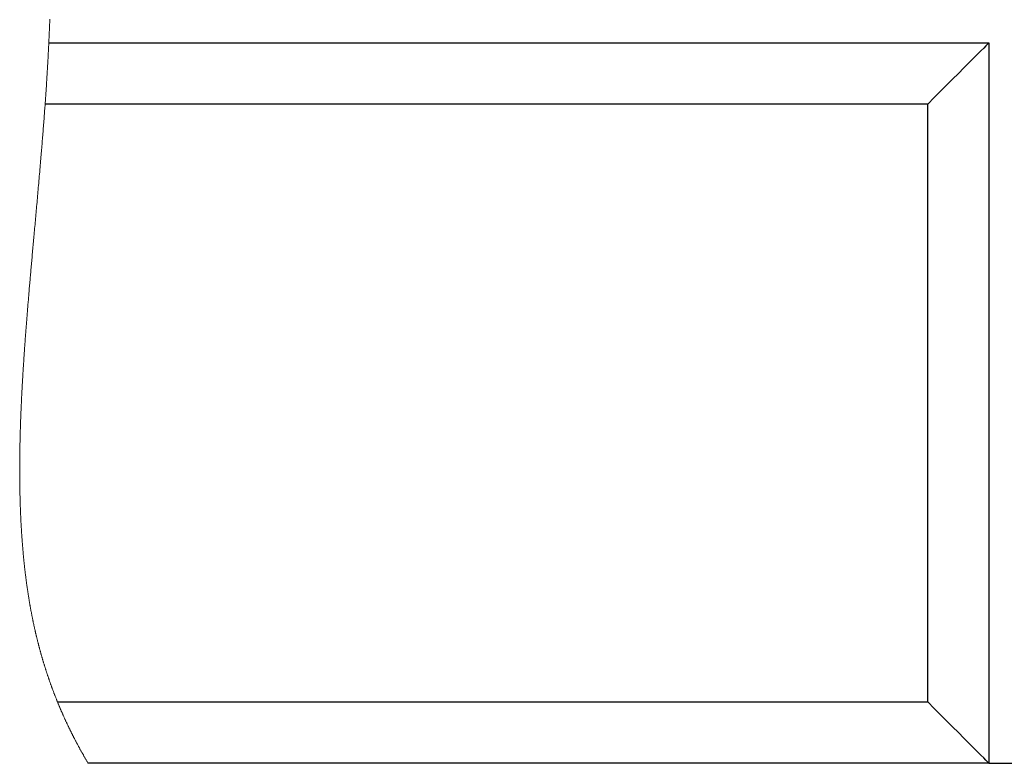
# Model space of a CAD drawing. Units: inches. Extents: x 0 to 8.5, y 0 to 11.
# Drawn here: x 0.9 to 1.4, y 3.1 to 3.5 of the extents above; entities that cross this region are included whole.
import ezdxf

# ---------------------------------------------------------------- set-up
doc = ezdxf.new("R2010")
doc.units = ezdxf.units.IN
doc.header["$MEASUREMENT"] = 0

msp = doc.modelspace()

# ---------------------------------------------------------------- linework, layer by layer
at = {"color": 7, "linetype": 'Continuous', "lineweight": 25}
for p, q in [((0.96079, 3.46421), (1.44006, 3.46421)), ((1.44006, 3.46421), (1.44006, 3.09702)), ((1.40881, 3.43296), (0.9589, 3.43296)), ((1.40881, 3.12827), (1.40881, 3.43296)), ((0.96521, 3.12827), (1.40881, 3.12827)), ((1.44006, 3.09702), (0.98087, 3.09702)), ((1.44006, 3.09702), (1.45569, 3.09702))]:
    msp.add_line(p, q, dxfattribs=at)
at = {"color": 7, "linetype": 'Continuous', "lineweight": 18, "flags": 128}
msp.add_lwpolyline([(0.96129, 3.47616), (0.96127, 3.47555), (0.96125, 3.47494), (0.96122, 3.4743), (0.9612, 3.47366), (0.96117, 3.47302), (0.96115, 3.47237), (0.96112, 3.47173), (0.9611, 3.47109), (0.96107, 3.47045), (0.96104, 3.46981), (0.96102, 3.46917), (0.96099, 3.46852), (0.96096, 3.46788), (0.96093, 3.46724), (0.9609, 3.46663), (0.96087, 3.46603), (0.96085, 3.46542), (0.96082, 3.46482), (0.96079, 3.46421), (0.96076, 3.46357), (0.96073, 3.46293), (0.9607, 3.46229), (0.96066, 3.46165), (0.96063, 3.46101), (0.9606, 3.46037), (0.96057, 3.45972), (0.96053, 3.45902), (0.96049, 3.45831), (0.96045, 3.45761), (0.96042, 3.4569), (0.96038, 3.4562), (0.96034, 3.45549), (0.9603, 3.45479), (0.96026, 3.45408), (0.96022, 3.45337), (0.96018, 3.45267), (0.96014, 3.45198), (0.9601, 3.45128), (0.96006, 3.45059), (0.96002, 3.4499), (0.95997, 3.44919), (0.95993, 3.44848), (0.95989, 3.44778), (0.95984, 3.44707), (0.9598, 3.44637), (0.95976, 3.44568), (0.95971, 3.44498), (0.95967, 3.44429), (0.95962, 3.4436), (0.95957, 3.44277), (0.95952, 3.44195), (0.95946, 3.44112), (0.95941, 3.4403), (0.95935, 3.43947), (0.9593, 3.43865), (0.95924, 3.43783), (0.95918, 3.43702), (0.95913, 3.43621), (0.95907, 3.4354), (0.95901, 3.43459), (0.95896, 3.43377), (0.9589, 3.43296), (0.95884, 3.43212), (0.95878, 3.43129), (0.95872, 3.43045), (0.95866, 3.42961), (0.95859, 3.42877), (0.95853, 3.42794), (0.95847, 3.4271), (0.9584, 3.42618), (0.95833, 3.42526), (0.95826, 3.42434), (0.95819, 3.42342), (0.95812, 3.42249), (0.95805, 3.42157), (0.95798, 3.42065), (0.9579, 3.41973), (0.95783, 3.41881), (0.95776, 3.41789), (0.95769, 3.41699), (0.95761, 3.41609), (0.95754, 3.41518), (0.95747, 3.41428), (0.95739, 3.41336), (0.95732, 3.41244), (0.95724, 3.41152), (0.95717, 3.4106), (0.95709, 3.40968), (0.95702, 3.40878), (0.95694, 3.40788), (0.95686, 3.40698), (0.95679, 3.40607), (0.9567, 3.405), (0.95661, 3.40393), (0.95652, 3.40285), (0.95642, 3.40178), (0.95633, 3.40071), (0.95624, 3.39964), (0.95614, 3.39847), (0.95604, 3.3973), (0.95593, 3.39613), (0.95583, 3.39496), (0.95573, 3.39379), (0.95563, 3.39263), (0.95552, 3.39146), (0.95543, 3.39039), (0.95533, 3.38932), (0.95524, 3.38825), (0.95514, 3.38718), (0.95505, 3.38611), (0.95495, 3.38505), (0.95486, 3.38398), (0.95476, 3.38291), (0.95467, 3.38184), (0.95457, 3.38078), (0.95447, 3.37971), (0.95438, 3.37864), (0.95429, 3.37764), (0.9542, 3.37664), (0.9541, 3.37563), (0.95401, 3.37463), (0.95392, 3.37362), (0.95383, 3.37261), (0.95374, 3.37159), (0.95365, 3.37058), (0.95356, 3.36957), (0.95346, 3.36855), (0.95337, 3.36754), (0.95328, 3.36653), (0.95319, 3.36551), (0.95311, 3.3646), (0.95302, 3.3637), (0.95294, 3.36279), (0.95286, 3.36188), (0.95278, 3.36097), (0.9527, 3.36006), (0.95261, 3.35916), (0.95253, 3.35825), (0.95245, 3.35735), (0.95237, 3.35644), (0.95229, 3.35553), (0.95221, 3.35463), (0.95213, 3.35372), (0.95205, 3.35282), (0.95197, 3.35199), (0.9519, 3.35116), (0.95183, 3.35034), (0.95175, 3.34951), (0.95168, 3.34868), (0.95161, 3.34785), (0.95154, 3.34707), (0.95147, 3.34628), (0.9514, 3.34549), (0.95133, 3.3447), (0.95126, 3.34391), (0.95119, 3.34313), (0.95112, 3.34234), (0.95106, 3.34155), (0.95098, 3.34073), (0.95091, 3.33991), (0.95084, 3.33908), (0.95077, 3.33826), (0.9507, 3.33744), (0.95063, 3.33662), (0.95057, 3.33591), (0.95051, 3.33521), (0.95045, 3.3345), (0.95039, 3.3338), (0.95034, 3.3331), (0.95028, 3.33239), (0.95022, 3.33169), (0.95015, 3.33092), (0.95009, 3.33015), (0.95003, 3.32938), (0.94996, 3.3286), (0.9499, 3.32783), (0.94984, 3.32709), (0.94978, 3.32635), (0.94972, 3.32561), (0.94966, 3.32487), (0.9496, 3.32413), (0.94954, 3.32339), (0.94949, 3.32269), (0.94943, 3.322), (0.94938, 3.3213), (0.94933, 3.3206), (0.94927, 3.31991), (0.94922, 3.31921), (0.94916, 3.31852), (0.94911, 3.31782), (0.94906, 3.31713), (0.94901, 3.31643), (0.94895, 3.31575), (0.9489, 3.31507), (0.94885, 3.31439), (0.9488, 3.31371), (0.94875, 3.31302), (0.9487, 3.31233), (0.94865, 3.31163), (0.9486, 3.31094), (0.94855, 3.31025), (0.9485, 3.30957), (0.94845, 3.30889), (0.94841, 3.30822), (0.94836, 3.30754), (0.94832, 3.30694), (0.94828, 3.30633), (0.94823, 3.30573), (0.94819, 3.30512), (0.94815, 3.30452), (0.94811, 3.30392), (0.94807, 3.30331), (0.94803, 3.30271), (0.94799, 3.30214), (0.94796, 3.30157), (0.94792, 3.30099), (0.94788, 3.30042), (0.94784, 3.29985), (0.94781, 3.29928), (0.94777, 3.29874), (0.94774, 3.2982), (0.94771, 3.29767), (0.94767, 3.29713), (0.94764, 3.29659), (0.94761, 3.29605), (0.94758, 3.29552), (0.94754, 3.29498), (0.94751, 3.29444), (0.94748, 3.29391), (0.94745, 3.29338), (0.94742, 3.29286), (0.94739, 3.29233), (0.94736, 3.2918), (0.94733, 3.29127), (0.9473, 3.29073), (0.94727, 3.2902), (0.94724, 3.28967), (0.94721, 3.28913), (0.94718, 3.28861), (0.94715, 3.28808), (0.94712, 3.28756), (0.94709, 3.28704), (0.94707, 3.2865), (0.94704, 3.28597), (0.94701, 3.28544), (0.94698, 3.2849), (0.94696, 3.28437), (0.94693, 3.28384), (0.9469, 3.2833), (0.94688, 3.28274), (0.94685, 3.28218), (0.94682, 3.28162), (0.9468, 3.28105), (0.94677, 3.28049), (0.94675, 3.27993), (0.94672, 3.2794), (0.9467, 3.27887), (0.94668, 3.27834), (0.94665, 3.27781), (0.94663, 3.27729), (0.94661, 3.27676), (0.94659, 3.27623), (0.94656, 3.2757), (0.94654, 3.27518), (0.94652, 3.27465), (0.9465, 3.27413), (0.94648, 3.27362), (0.94646, 3.2731), (0.94644, 3.27258), (0.94642, 3.27206), (0.9464, 3.27153), (0.94639, 3.27101), (0.94637, 3.27048), (0.94635, 3.26996), (0.94633, 3.26944), (0.94632, 3.26893), (0.9463, 3.26841), (0.94628, 3.2679), (0.94627, 3.26738), (0.94625, 3.26685), (0.94623, 3.26633), (0.94622, 3.26581), (0.9462, 3.26528), (0.94619, 3.26476), (0.94618, 3.26424), (0.94616, 3.26372), (0.94615, 3.2632), (0.94614, 3.26268), (0.94612, 3.26215), (0.94611, 3.26164), (0.9461, 3.26112), (0.94609, 3.26061), (0.94608, 3.26011), (0.94607, 3.2596), (0.94606, 3.25914), (0.94605, 3.25869), (0.94604, 3.25823), (0.94603, 3.25778), (0.94603, 3.25733), (0.94602, 3.25687), (0.94601, 3.25642), (0.946, 3.25597), (0.946, 3.25551), (0.94599, 3.25506), (0.94599, 3.25461), (0.94598, 3.25416), (0.94598, 3.2537), (0.94597, 3.25325), (0.94597, 3.2528), (0.94596, 3.25235), (0.94596, 3.25188), (0.94595, 3.25141), (0.94595, 3.25093), (0.94595, 3.25046), (0.94594, 3.24999), (0.94594, 3.24952), (0.94594, 3.24906), (0.94594, 3.24859), (0.94594, 3.24813), (0.94593, 3.24766), (0.94593, 3.2472), (0.94593, 3.24674), (0.94593, 3.24629), (0.94593, 3.24583), (0.94593, 3.24538), (0.94594, 3.24492), (0.94594, 3.24445), (0.94594, 3.24399), (0.94594, 3.24353), (0.94594, 3.24306), (0.94595, 3.2426), (0.94595, 3.24214), (0.94595, 3.24168), (0.94596, 3.24122), (0.94596, 3.24076), (0.94597, 3.2403), (0.94597, 3.23983), (0.94598, 3.23937), (0.94598, 3.23891), (0.94599, 3.23849), (0.94599, 3.23807), (0.946, 3.23765), (0.94601, 3.23723), (0.94601, 3.23681), (0.94602, 3.23639), (0.94603, 3.23593), (0.94604, 3.23547), (0.94605, 3.23502), (0.94606, 3.23456), (0.94607, 3.2341), (0.94608, 3.23364), (0.94609, 3.23319), (0.9461, 3.23277), (0.94611, 3.23235), (0.94612, 3.23193), (0.94613, 3.23152), (0.94614, 3.2311), (0.94615, 3.23068), (0.94617, 3.23027), (0.94618, 3.22985), (0.94619, 3.22943), (0.94621, 3.22902), (0.94622, 3.2286), (0.94623, 3.22819), (0.94625, 3.22779), (0.94626, 3.2274), (0.94627, 3.22701), (0.94629, 3.22662), (0.9463, 3.22623), (0.94632, 3.22583), (0.94633, 3.22544), (0.94635, 3.22504), (0.94637, 3.22465), (0.94638, 3.22425), (0.9464, 3.22386), (0.94642, 3.22347), (0.94643, 3.22307), (0.94645, 3.22266), (0.94647, 3.22225), (0.94649, 3.22184), (0.94651, 3.22143), (0.94653, 3.22101), (0.94655, 3.2206), (0.94657, 3.22019), (0.94659, 3.21978), (0.94662, 3.21937), (0.94664, 3.21896), (0.94666, 3.21855), (0.94668, 3.21814), (0.9467, 3.21776), (0.94673, 3.21737), (0.94675, 3.21699), (0.94677, 3.2166), (0.94679, 3.21622), (0.94682, 3.21581), (0.94684, 3.2154), (0.94687, 3.21499), (0.9469, 3.21458), (0.94692, 3.21418), (0.94695, 3.21377), (0.94697, 3.21339), (0.947, 3.213), (0.94703, 3.21262), (0.94705, 3.21224), (0.94708, 3.21186), (0.94711, 3.21147), (0.94714, 3.21109), (0.94716, 3.21071), (0.94719, 3.21033), (0.94722, 3.20995), (0.94725, 3.20957), (0.94728, 3.2092), (0.94731, 3.20883), (0.94734, 3.20845), (0.94736, 3.20811), (0.94739, 3.20776), (0.94742, 3.20742), (0.94745, 3.20708), (0.94748, 3.20673), (0.94751, 3.20639), (0.94753, 3.20606), (0.94756, 3.20572), (0.94759, 3.20538), (0.94762, 3.20504), (0.94765, 3.2047), (0.94769, 3.20435), (0.94772, 3.20401), (0.94775, 3.20367), (0.94778, 3.20332), (0.94781, 3.20298), (0.94784, 3.20264), (0.94788, 3.2023), (0.94791, 3.20196), (0.94794, 3.20161), (0.94798, 3.20127), (0.94801, 3.20093), (0.94804, 3.20059), (0.94808, 3.20022), (0.94812, 3.19984), (0.94816, 3.19947), (0.9482, 3.19909), (0.94824, 3.19872), (0.94828, 3.19838), (0.94831, 3.19804), (0.94835, 3.1977), (0.94839, 3.19736), (0.94842, 3.19702), (0.94846, 3.19668), (0.9485, 3.19634), (0.94854, 3.19597), (0.94858, 3.1956), (0.94863, 3.19523), (0.94867, 3.19486), (0.94871, 3.19449), (0.94876, 3.19412), (0.9488, 3.19375), (0.94885, 3.19337), (0.94889, 3.193), (0.94894, 3.19264), (0.94899, 3.19227), (0.94903, 3.19191), (0.94908, 3.19155), (0.94912, 3.19118), (0.94917, 3.19085), (0.94921, 3.19052), (0.94925, 3.19018), (0.9493, 3.18985), (0.94934, 3.18951), (0.94939, 3.18918), (0.94943, 3.18884), (0.94948, 3.18848), (0.94954, 3.18811), (0.94959, 3.18774), (0.94964, 3.18738), (0.94969, 3.18701), (0.94974, 3.18665), (0.94979, 3.18628), (0.94985, 3.18592), (0.9499, 3.18555), (0.94996, 3.18519), (0.95001, 3.18483), (0.95006, 3.18447), (0.95012, 3.18411), (0.95017, 3.18376), (0.95022, 3.18345), (0.95026, 3.18315), (0.95031, 3.18285), (0.95036, 3.18255), (0.95041, 3.18225), (0.95046, 3.18194), (0.95051, 3.18159), (0.95057, 3.18123), (0.95063, 3.18088), (0.95069, 3.18052), (0.95074, 3.18021), (0.95079, 3.17989), (0.95084, 3.17958), (0.9509, 3.17926), (0.95095, 3.17894), (0.951, 3.17863), (0.95106, 3.17831), (0.95111, 3.178), (0.95117, 3.17767), (0.95123, 3.17735), (0.95129, 3.17702), (0.95134, 3.1767), (0.9514, 3.17637), (0.95146, 3.17605), (0.95152, 3.17574), (0.95158, 3.17542), (0.95163, 3.1751), (0.95169, 3.17478), (0.95175, 3.17445), (0.95182, 3.17413), (0.95188, 3.1738), (0.95194, 3.17348), (0.952, 3.17316), (0.95206, 3.17283), (0.95213, 3.17251), (0.95219, 3.17219), (0.95225, 3.17187), (0.95232, 3.17155), (0.95238, 3.17122), (0.95244, 3.1709), (0.95251, 3.17058), (0.95257, 3.17029), (0.95263, 3.16999), (0.95269, 3.1697), (0.95275, 3.1694), (0.95281, 3.16911), (0.95287, 3.16882), (0.95294, 3.1685), (0.95301, 3.16818), (0.95308, 3.16786), (0.95314, 3.16754), (0.95321, 3.16722), (0.95328, 3.1669), (0.95335, 3.16658), (0.95342, 3.16629), (0.95348, 3.166), (0.95355, 3.16571), (0.95361, 3.16542), (0.95368, 3.16513), (0.95374, 3.16484), (0.95381, 3.16455), (0.95387, 3.16426), (0.95394, 3.16397), (0.95401, 3.16368), (0.95407, 3.16339), (0.95414, 3.1631), (0.95421, 3.16283), (0.95427, 3.16255), (0.95434, 3.16228), (0.9544, 3.16201), (0.95447, 3.16174), (0.95454, 3.16142), (0.95462, 3.16111), (0.95469, 3.16079), (0.95477, 3.16048), (0.95485, 3.16017), (0.95493, 3.15985), (0.955, 3.15954), (0.95508, 3.15925), (0.95515, 3.15897), (0.95522, 3.15868), (0.95529, 3.1584), (0.95537, 3.15811), (0.95544, 3.15782), (0.95551, 3.15754), (0.95559, 3.15725), (0.95566, 3.15697), (0.95574, 3.15668), (0.95581, 3.1564), (0.95589, 3.15611), (0.95596, 3.15585), (0.95603, 3.15558), (0.9561, 3.15531), (0.95618, 3.15504), (0.95625, 3.15478), (0.95633, 3.15449), (0.9564, 3.15421), (0.95648, 3.15393), (0.95656, 3.15364), (0.95664, 3.15336), (0.95672, 3.15308), (0.95679, 3.15281), (0.95687, 3.15255), (0.95694, 3.15228), (0.95702, 3.15202), (0.9571, 3.15175), (0.95718, 3.15145), (0.95727, 3.15116), (0.95735, 3.15086), (0.95744, 3.15057), (0.95752, 3.15027), (0.95761, 3.14998), (0.9577, 3.14968), (0.95779, 3.14939), (0.95788, 3.14908), (0.95797, 3.14878), (0.95806, 3.14848), (0.95815, 3.14817), (0.95825, 3.14787), (0.95834, 3.14756), (0.95843, 3.14726), (0.95852, 3.14698), (0.9586, 3.1467), (0.95869, 3.14643), (0.95878, 3.14615), (0.95887, 3.14587), (0.95895, 3.1456), (0.95904, 3.14532), (0.95913, 3.14504), (0.95922, 3.14477), (0.95931, 3.14449), (0.9594, 3.14421), (0.95948, 3.14394), (0.95957, 3.14368), (0.95965, 3.14342), (0.95974, 3.14316), (0.95983, 3.1429), (0.95991, 3.14264), (0.96, 3.14237), (0.96009, 3.14209), (0.96019, 3.14182), (0.96028, 3.14154), (0.96037, 3.14127), (0.96046, 3.141), (0.96055, 3.14074), (0.96064, 3.14048), (0.96073, 3.14022), (0.96082, 3.13997), (0.96091, 3.13971), (0.96101, 3.13942), (0.96111, 3.13913), (0.96121, 3.13885), (0.96131, 3.13856), (0.96141, 3.13828), (0.96151, 3.13799), (0.96161, 3.1377), (0.96171, 3.13742), (0.96181, 3.13715), (0.96191, 3.13688), (0.96201, 3.13661), (0.9621, 3.13634), (0.9622, 3.13607), (0.9623, 3.1358), (0.96239, 3.13554), (0.96249, 3.13529), (0.96258, 3.13503), (0.96268, 3.13478), (0.96277, 3.13453), (0.96288, 3.13424), (0.96298, 3.13396), (0.96309, 3.13368), (0.9632, 3.1334), (0.9633, 3.13312), (0.96341, 3.13283), (0.96352, 3.13255), (0.96363, 3.13227), (0.96374, 3.13199), (0.96385, 3.13171), (0.96396, 3.13143), (0.96407, 3.13115), (0.96418, 3.13087), (0.96429, 3.13059), (0.9644, 3.13031), (0.96451, 3.13003), (0.96463, 3.12973), (0.96474, 3.12944), (0.96486, 3.12915), (0.96498, 3.12886), (0.9651, 3.12857), (0.96521, 3.12827), (0.96534, 3.12797), (0.96546, 3.12767), (0.96558, 3.12738), (0.96571, 3.12708), (0.96583, 3.12678), (0.96596, 3.12648), (0.96607, 3.1262), (0.96619, 3.12592), (0.96631, 3.12563), (0.96643, 3.12535), (0.96655, 3.12507), (0.96667, 3.12479), (0.96679, 3.12451), (0.96691, 3.12423), (0.96703, 3.12395), (0.96715, 3.12367), (0.96727, 3.1234), (0.96739, 3.12313), (0.96751, 3.12285), (0.96763, 3.12258), (0.96775, 3.1223), (0.96788, 3.12202), (0.968, 3.12174), (0.96812, 3.12147), (0.96825, 3.12119), (0.96837, 3.12092), (0.96849, 3.12064), (0.96861, 3.12037), (0.96874, 3.1201), (0.96886, 3.11982), (0.96899, 3.11955), (0.96912, 3.11927), (0.96924, 3.11899), (0.96937, 3.11872), (0.9695, 3.11844), (0.96963, 3.11817), (0.96976, 3.11789), (0.96988, 3.11762), (0.97001, 3.11734), (0.97014, 3.11707), (0.97027, 3.11679), (0.9704, 3.11652), (0.97053, 3.11625), (0.97066, 3.11599), (0.97079, 3.11572), (0.97092, 3.11544), (0.97105, 3.11517), (0.97118, 3.1149), (0.97131, 3.11462), (0.97145, 3.11435), (0.97158, 3.11408), (0.97171, 3.11381), (0.97185, 3.11354), (0.97198, 3.11326), (0.97212, 3.11299), (0.97225, 3.11272), (0.97239, 3.11245), (0.97252, 3.11218), (0.97266, 3.11191), (0.97279, 3.11166), (0.97291, 3.11141), (0.97304, 3.11116), (0.97316, 3.11092), (0.97329, 3.11067), (0.97342, 3.11042), (0.97355, 3.11015), (0.97369, 3.10988), (0.97383, 3.10962), (0.97397, 3.10935), (0.97411, 3.10908), (0.97425, 3.10882), (0.97438, 3.10855), (0.97452, 3.10829), (0.97466, 3.10803), (0.9748, 3.10776), (0.97494, 3.10749), (0.97509, 3.10723), (0.97523, 3.10696), (0.97537, 3.10669), (0.97552, 3.10643), (0.97566, 3.10616), (0.9758, 3.1059), (0.97595, 3.10563), (0.97609, 3.10536), (0.97624, 3.1051), (0.97638, 3.10483), (0.97653, 3.10457), (0.97667, 3.1043), (0.97683, 3.10401), (0.977, 3.10372), (0.97716, 3.10343), (0.97732, 3.10314), (0.97748, 3.10285), (0.97763, 3.10259), (0.97778, 3.10233), (0.97793, 3.10206), (0.97808, 3.1018), (0.97823, 3.10154), (0.97838, 3.10128), (0.97853, 3.10101), (0.97869, 3.10073), (0.97886, 3.10044), (0.97902, 3.10015), (0.97919, 3.09986), (0.97936, 3.09958), (0.97953, 3.09929), (0.97969, 3.099), (0.97986, 3.09872), (0.98003, 3.09843), (0.9802, 3.09814), (0.98037, 3.09786), (0.98053, 3.09758), (0.9807, 3.0973), (0.98087, 3.09702)], dxfattribs=at)
at = {"color": 7, "linetype": 'Continuous', "lineweight": 25, "flags": 128}
for points in [[(1.44006, 3.46421), (1.43989, 3.46404), (1.43938, 3.46353), (1.43853, 3.46268), (1.43736, 3.46151), (1.43588, 3.46003), (1.43409, 3.45824), (1.43204, 3.45619), (1.42972, 3.45387), (1.42718, 3.45133), (1.42444, 3.44859), (1.42152, 3.44567), (1.41847, 3.44262), (1.41531, 3.43946), (1.41208, 3.43623), (1.40881, 3.43296)], [(1.44006, 3.09702), (1.43989, 3.0972), (1.43938, 3.09771), (1.43853, 3.09855), (1.43736, 3.09973), (1.43588, 3.10121), (1.43409, 3.10299), (1.43204, 3.10505), (1.42972, 3.10736), (1.42718, 3.10991), (1.42444, 3.11265), (1.42152, 3.11556), (1.41847, 3.11862), (1.41531, 3.12178), (1.41208, 3.12501), (1.40881, 3.12827)]]:
    msp.add_lwpolyline(points, dxfattribs=at)

doc.saveas('drawing.dxf')
